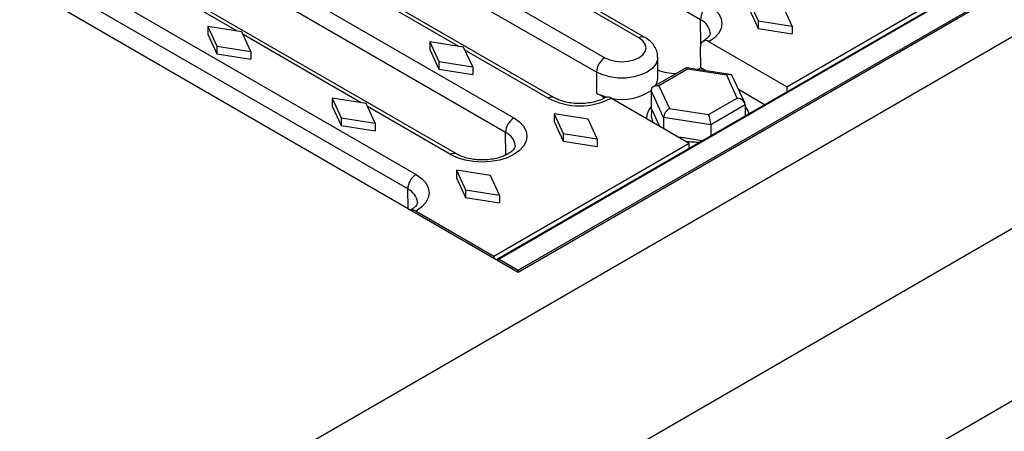
# Model space of a CAD drawing. Units: millimetres. Extents: x 0 to 420, y 0 to 297.
# Drawn here: x 70 to 112, y 89 to 107 of the extents above; entities that cross this region are included whole.
import ezdxf

# ---------------------------------------------------------------- set-up
doc = ezdxf.new("R2010")
doc.units = ezdxf.units.MM

msp = doc.modelspace()

# ---------------------------------------------------------------- linework, layer by layer
at = {"color": 7, "linetype": 'Continuous', "lineweight": 25}
for p, q in [((72.2989, 82.4605), (185.436, 147.7732)), ((73.0061, 74.7035), (186.1431, 140.0161)), ((161.3727, 137.0669), (90.8034, 96.3281)), ((161.4227, 137.0619), (90.8534, 96.3232)), ((91.6737, 95.8496), (162.2429, 136.5884)), ((91.6737, 95.768), (162.3844, 136.5884)), ((77.2487, 69.8046), (190.3858, 135.1173)), ((103.1185, 103.6604), (148.8542, 130.0631)), ((99.4479, 106.5143), (82.053, 116.5561)), ((97.069, 105.7634), (80.2399, 115.4787)), ((78.5316, 114.6121), (95.3607, 104.8968)), ((93.1941, 103.1999), (75.7993, 113.2417)), ((62.8237, 112.4227), (91.6737, 95.768)), ((74.091, 112.3751), (91.4858, 102.3333)), ((91.1323, 101.7138), (73.7375, 111.7556)), ((89.0363, 100.7997), (71.6415, 110.8415)), ((69.919, 109.9667), (87.3139, 99.9249)), ((86.9604, 99.3054), (69.5655, 109.3472)), ((101.5134, 107.3057), (101.9023, 106.4689)), ((103.3519, 106.2444), (102.963, 107.0812)), ((101.5134, 106.9791), (101.9023, 106.1423)), ((101.9023, 106.4689), (103.3519, 106.2444)), ((101.9023, 106.4689), (101.9023, 106.1423)), ((103.3519, 106.2444), (103.3519, 105.9178)), ((78.4334, 106.2281), (78.8224, 105.3913)), ((79.883, 106.0036), (78.4334, 106.2281)), ((78.4334, 106.2281), (78.4334, 105.9015)), ((78.4334, 105.9015), (78.8224, 105.0646)), ((80.2719, 105.1668), (79.883, 106.0036)), ((101.9023, 106.1423), (103.3519, 105.9178)), ((78.8224, 105.3913), (78.8224, 105.0646)), ((78.8224, 105.3913), (80.2719, 105.1668)), ((87.8945, 105.5668), (88.2834, 104.73)), ((89.3441, 105.3423), (87.8945, 105.5668)), ((87.8945, 105.5668), (87.8945, 105.2402)), ((103.1185, 103.6604), (99.8014, 105.5754)), ((78.8224, 105.0646), (80.2719, 104.8401)), ((80.2719, 105.1668), (80.2719, 104.8401)), ((87.8945, 105.2402), (88.2834, 104.4034)), ((89.733, 104.5055), (89.3441, 105.3423)), ((99.4613, 104.4652), (99.4479, 105.3641)), ((88.2834, 104.73), (89.733, 104.5055)), ((88.2834, 104.73), (88.2834, 104.4034)), ((97.6211, 104.0113), (97.6211, 104.9095)), ((88.2834, 104.4034), (89.733, 104.1788)), ((89.733, 104.5055), (89.733, 104.1788)), ((95.0072, 104.2844), (95.0072, 103.3862)), ((98.8294, 104.4698), (97.4314, 103.6628)), ((98.8928, 104.4049), (97.668, 103.6979)), ((100.7105, 104.1824), (98.8398, 104.4717)), ((100.5658, 104.1461), (98.8928, 104.4049)), ((99.4613, 104.4652), (99.3262, 104.3965)), ((99.6735, 104.3428), (99.4613, 104.4652)), ((101.0141, 103.1803), (100.5658, 104.1461)), ((101.3283, 102.971), (100.7958, 104.1182)), ((95.1913, 103.2956), (95.3035, 103.2308)), ((95.4267, 103.2145), (95.1913, 103.2956)), ((97.8713, 102.3457), (97.3334, 103.5047)), ((97.3334, 103.5047), (97.3334, 102.7057)), ((97.668, 103.6979), (98.1163, 102.7321)), ((102.1801, 102.8957), (101.0642, 103.5399)), ((103.1185, 103.6604), (103.1185, 103.4375)), ((83.7367, 103.1666), (84.1257, 102.3297)), ((85.1863, 102.942), (83.7367, 103.1666)), ((83.7367, 103.1666), (83.7367, 102.8399)), ((85.5752, 102.1052), (85.1863, 102.942)), ((95.3035, 103.2308), (95.373, 103.1877)), ((95.6436, 103.1752), (98.9608, 101.2602)), ((99.7893, 102.4733), (101.0141, 103.1803)), ((101.3487, 102.8836), (99.879, 102.0352)), ((101.3487, 102.8836), (101.3487, 102.4157)), ((83.7367, 102.8399), (84.1257, 102.0031)), ((93.1978, 102.5053), (93.5867, 101.6684)), ((94.6474, 102.2807), (93.1978, 102.5053)), ((93.1978, 102.5053), (93.1978, 102.1786)), ((97.3334, 102.7057), (97.3767, 102.6764)), ((97.6949, 101.9909), (97.3767, 102.6764)), ((98.1163, 102.7321), (99.7893, 102.4733)), ((84.1257, 102.3297), (84.1257, 102.0031)), ((84.1257, 102.3297), (85.5752, 102.1052)), ((85.5752, 102.1052), (85.5752, 101.7786)), ((93.1978, 102.1786), (93.5867, 101.3418)), ((95.0363, 101.4439), (94.6474, 102.2807)), ((99.879, 102.0352), (97.8713, 102.3457)), ((97.8713, 102.3457), (97.8713, 101.8891)), ((99.879, 102.0352), (99.879, 101.5673)), ((84.1257, 102.0031), (85.5752, 101.7786)), ((93.5867, 101.6684), (93.5867, 101.3418)), ((93.5867, 101.6684), (95.0363, 101.4439)), ((90.631, 96.4515), (98.9608, 101.2602)), ((93.5867, 101.3418), (95.0363, 101.1173)), ((95.0363, 101.4439), (95.0363, 101.1173)), ((99.5142, 101.3567), (98.5298, 101.509)), ((98.9608, 101.0372), (98.9608, 101.2602)), ((89.04, 100.105), (89.429, 99.2682)), ((90.4896, 99.8805), (89.04, 100.105)), ((89.04, 100.105), (89.04, 99.7784)), ((89.04, 99.7784), (89.429, 98.9416)), ((90.8785, 99.0437), (90.4896, 99.8805)), ((89.429, 99.2682), (89.429, 98.9416)), ((89.429, 99.2682), (90.8785, 99.0437)), ((89.429, 98.9416), (90.8785, 98.7171)), ((90.8785, 99.0437), (90.8785, 98.7171)), ((87.3139, 98.3665), (90.631, 96.4515)), ((90.631, 96.4515), (90.631, 96.3699)), ((90.8534, 96.3232), (91.6737, 95.8496))]:
    msp.add_line(p, q, dxfattribs=at)
at = {"color": 8, "linetype": 'Continuous', "lineweight": 25}
for p, q in [((95.0072, 104.2774), (78.1781, 113.9926)), ((79.6726, 106.0362), (74.6362, 108.9436)), ((89.1337, 105.3749), (84.0973, 108.2823)), ((96.8191, 105.7387), (93.5583, 107.621)), ((99.4636, 105.4827), (99.4479, 106.5143)), ((84.9759, 102.9746), (79.9395, 105.8821)), ((92.9441, 103.1752), (89.4006, 105.2208)), ((95.3047, 103.1533), (95.3035, 103.2308)), ((88.7863, 100.7749), (85.2428, 102.8206)), ((91.1469, 100.7557), (91.1323, 101.7138)), ((86.9729, 98.4817), (86.9604, 99.3054))]:
    msp.add_line(p, q, dxfattribs=at)
at = {"color": 7, "linetype": 'Continuous', "lineweight": 25, "flags": 128}
for points in [[(99.8014, 107.1338), (100.0387, 106.9668), (100.2151, 106.7763), (100.3238, 106.5695), (100.3604, 106.3546), (100.3238, 106.1396), (100.2151, 105.9329), (100.0387, 105.7424), (99.8014, 105.5754)], [(95.3607, 104.8968), (95.5743, 104.8022), (95.823, 104.7427), (96.0899, 104.7224), (96.3568, 104.7427), (96.6055, 104.8022), (96.8191, 104.8968), (96.9829, 105.0201), (97.086, 105.1637), (97.1211, 105.3177), (97.086, 105.4718), (96.9829, 105.6154), (96.8191, 105.7387)], [(101.3487, 102.8153), (101.4744, 102.6063), (101.5099, 102.5088)], [(91.4858, 102.3333), (91.7232, 102.1663), (91.8996, 101.9758), (92.0082, 101.7691), (92.0449, 101.5541), (92.0082, 101.3391), (91.8996, 101.1324), (91.7232, 100.9419), (91.4858, 100.7749), (91.1965, 100.6379), (90.8665, 100.536), (90.5085, 100.4733), (90.1361, 100.4522), (89.7637, 100.4733), (89.4056, 100.536), (89.0756, 100.6379), (88.7863, 100.7749)], [(87.3139, 99.9249), (87.5512, 99.7579), (87.7276, 99.5674), (87.8363, 99.3607), (87.8729, 99.1457), (87.8363, 98.9307), (87.7276, 98.724), (87.5512, 98.5335), (87.3139, 98.3665)]]:
    msp.add_lwpolyline(points, dxfattribs=at)
at = {"color": 8, "linetype": 'Continuous', "lineweight": 25, "flags": 128}
msp.add_lwpolyline([(97.6211, 104.9116), (97.6115, 104.8105), (97.5352, 104.6175), (97.3864, 104.4392), (97.1726, 104.2844), (96.9045, 104.161), (96.5956, 104.0751), (96.2613, 104.0311), (95.9185, 104.0311), (95.5842, 104.0751), (95.2753, 104.161), (95.0072, 104.2844)], dxfattribs=at)
at = {"color": 7, "linetype": 'Continuous', "lineweight": 25}
for centre, radius, start, end in [((100.2137, 106.4878), 0.7663, 122.55465, 178.02274), ((99.6634, 105.4048), 0.2194, 51.04528, 190.69734), ((95.7748, 104.2495), 0.7684, 122.60548, 177.39452), ((98.4188, 106.3752), 2.1511, 248.23283, 269.60759), ((97.0649, 104.0165), 0.5562, 328.3161, 359.45621), ((95.8118, 104.7878), 1.6161, 240.1401, 247.42089), ((96.095, 105.3513), 2.2311, 258.93362, 303.71417), ((94.2938, 105.7801), 2.9339, 242.60967, 297.39033), ((95.4972, 102.9714), 0.2508, 54.3094, 114.5025), ((97.9897, 102.2769), 0.8489, 140.63721, 178.71561), ((98.0399, 102.459), 0.6979, 161.85042, 205.89876), ((91.8981, 101.6874), 0.7663, 122.55465, 178.02274), ((99.3391, 104.6971), 3.3925, 261.07247, 271.46523), ((87.7262, 99.279), 0.7663, 122.55465, 178.02274), ((87.1613, 98.1453), 0.2687, 55.40571, 102.81288), ((90.8534, 96.2415), 0.1, 119.99731, 149.9961)]:
    msp.add_arc(centre, radius, start, end, dxfattribs=at)
at = {"color": 8, "linetype": 'Continuous', "lineweight": 25}
for centre, radius, start, end in [((99.1528, 105.8657), 0.7126, 6.72969, 65.53454), ((96.9642, 105.5479), 0.2397, 64.03865, 127.25389), ((93.0906, 102.971), 0.2513, 65.83048, 125.66137), ((90.8517, 101.0755), 0.6973, 6.29112, 66.26935), ((88.9327, 100.5713), 0.2508, 65.44416, 125.69527), ((86.6653, 98.6568), 0.7125, 6.72782, 65.53471), ((90.8241, 96.2823), 0.0503, 54.38242, 114.30712), ((90.9298, 96.2008), 0.1443, 121.95463, 151.1432), ((91.75, 95.7272), 0.1443, 121.95463, 151.1432), ((91.5973, 95.7272), 0.1443, 28.8568, 58.04537)]:
    msp.add_arc(centre, radius, start, end, dxfattribs=at)
at = {"color": 7, "linetype": 'Continuous', "lineweight": 25}
for centre, major_axis, ratio, start_param, end_param in [((98.8928, 104.16), (-0.0583, 0.3117), 0.2184026, 5.5746084, 6.3599253), ((100.5658, 103.9012), (0.1957, 0.2603), 0.565784, 5.9891715, 7.209036), ((97.668, 103.4529), (0.3267, -0.1033), 0.6979427, 1.7880701, 3.3588664), ((101.0141, 102.9353), (0.3267, -0.1033), 0.6979427, 0.2172738, 1.7880701), ((98.1163, 102.4871), (0.1957, 0.2603), 0.565784, 0.9258507, 2.496647), ((99.7893, 102.2283), (-0.0583, 0.3117), 0.2184026, 4.0038121, 5.5746084)]:
    msp.add_ellipse(centre, major_axis=major_axis, ratio=ratio, start_param=start_param, end_param=end_param, dxfattribs=at)
for points, knots in [([(99.858, 105.9499), (99.8588, 105.9428), (99.8613, 105.9198), (99.8472, 105.8753), (99.7929, 105.7876), (99.6942, 105.6899), (99.5939, 105.6269), (99.5514, 105.6001)], [0, 0, 0, 0, 0.1114645, 0.3596061, 0.5840025, 0.823708, 1, 1, 1, 1]), ([(97.6131, 104.912), (97.6151, 104.9422), (97.6221, 105.0486), (97.568, 105.2263), (97.461, 105.4267), (97.2976, 105.6133), (97.15, 105.7102), (97.069, 105.7634)], [0, 0, 0, 0, 0.0861535, 0.3026767, 0.5154453, 0.734002, 1, 1, 1, 1]), ([(95.3936, 103.1999), (95.3612, 103.1822), (95.2664, 103.1305), (95.073, 103.055), (94.8094, 102.9874), (94.5195, 102.9478), (94.2176, 102.9397), (93.9181, 102.9641), (93.6375, 103.0193), (93.3872, 103.0994), (93.2576, 103.1668), (93.1941, 103.1999)], [0, 0, 0, 0, 0.0598173, 0.17498994, 0.29189723, 0.41045382, 0.53003565, 0.64990299, 0.76910878, 0.88685826, 1, 1, 1, 1]), ([(91.5424, 101.1503), (91.5432, 101.1429), (91.5457, 101.1196), (91.5315, 101.0748), (91.4778, 100.987), (91.3682, 100.8814), (91.1998, 100.7734), (90.9848, 100.6784), (90.7303, 100.6038), (90.4465, 100.5558), (90.1465, 100.5385), (89.845, 100.5536), (89.5569, 100.6003), (89.2975, 100.6747), (89.1303, 100.747), (89.0524, 100.7906), (89.0363, 100.7997)], [0, 0, 0, 0, 0.0383465, 0.1203999, 0.1946015, 0.2738654, 0.3502382, 0.4268225, 0.5045458, 0.5834525, 0.6631762, 0.7432348, 0.8230442, 0.9020164, 0.9797135, 1, 1, 1, 1]), ([(87.3705, 98.741), (87.3712, 98.7339), (87.3737, 98.7109), (87.3599, 98.6664), (87.305, 98.5787), (87.2148, 98.4878), (87.126, 98.4315), (87.0945, 98.4115)], [0, 0, 0, 0, 0.1166611, 0.3763713, 0.6112294, 0.8621102, 1, 1, 1, 1])]:
    msp.add_open_spline(points, degree=3, knots=knots, dxfattribs=at)

doc.saveas('drawing.dxf')
